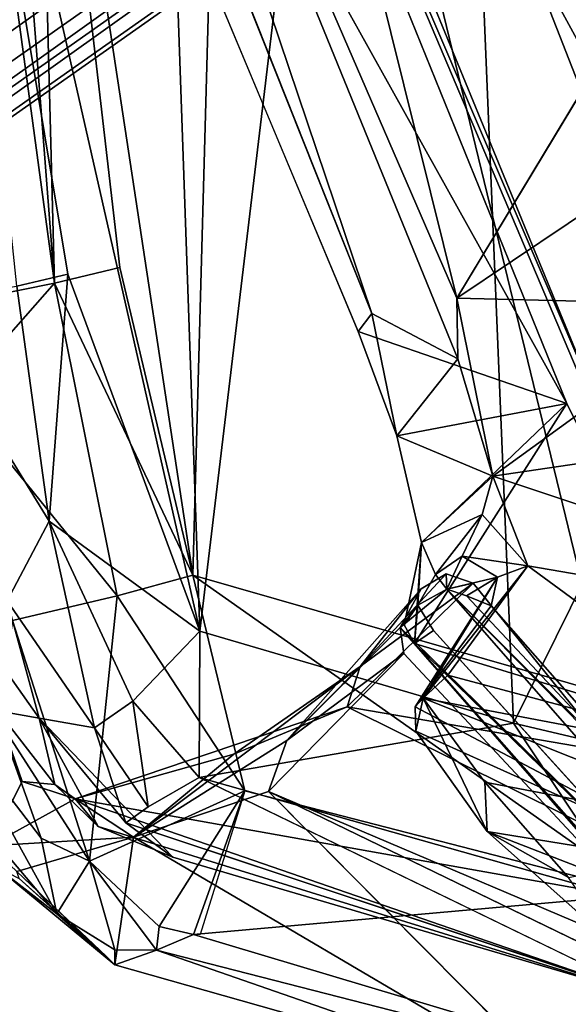
# Model space of a CAD drawing. Units: inches. Extents: x -12.8 to 13.9, y -13.8 to 13.8.
# Drawn here: x -7.7 to -6.6, y -8.3 to -6.1 of the extents above; entities that cross this region are included whole.
import ezdxf

# ---------------------------------------------------------------- set-up
doc = ezdxf.new("R2010")
doc.units = ezdxf.units.IN
doc.header["$MEASUREMENT"] = 0
for name, color, linetype in [('SEAT-BACK', 5, 'Continuous'), ('SEAT-BASE', 5, 'Continuous'), ('SEAT-FRAME', 5, 'Continuous')]:
    doc.layers.add(name, color=color, linetype=linetype)

msp = doc.modelspace()

# ---------------------------------------------------------------- linework, layer by layer
at = {"layer": 'SEAT-BACK'}
for points in [[(-7.8925, -6.744, 39.3651), (-7.6738, -6.6995, 39.0339), (-8.2208, -2.6652, 39.4657)], [(-7.9826, -2.7207, 39.0576), (-8.2208, -2.6652, 39.4657), (-7.6738, -6.6995, 39.0339)], [(-7.7163, -5.0747, 38.6987), (-7.9826, -2.7207, 39.0576), (-7.6738, -6.6995, 39.0339)], [(-6.6562, -3.0417, 16.092), (-5.0967, -6.2396, 17.743), (-5.6449, -4.0298, 17.3223)], [(-6.6562, -3.0417, 16.092), (-5.4921, -5.8664, 17.3602), (-5.0967, -6.2396, 17.743)], [(-7.9481, -4.8584, 38.9955), (-7.5125, -3.0671, 36.1724), (-7.3592, -7.4544, 37.8903)], [(-7.3592, -7.4544, 37.8903), (-7.5125, -3.0671, 36.1724), (-6.8597, -3.2855, 33.4686)], [(-6.6793, -7.6537, 35.4606), (-7.3592, -7.4544, 37.8903), (-6.8597, -3.2855, 33.4686)], [(-6.8597, -3.2855, 33.4686), (-5.4468, -5.1585, 29.448), (-6.6793, -7.6537, 35.4606)], [(-7.7163, -5.0747, 38.6987), (-7.3741, -7.3328, 38.3506), (-7.2888, -4.2303, 36.2546)], [(-7.3741, -7.3328, 38.3506), (-6.4726, -7.5912, 35.1476), (-7.2888, -4.2303, 36.2546)], [(-7.2888, -4.2303, 36.2546), (-6.4726, -7.5912, 35.1476), (-6.5392, -4.3242, 33.27)], [(-7.6453, -6.6799, 38.6244), (-7.9481, -4.8584, 38.9955), (-7.3592, -7.4544, 37.8903)], [(-7.6453, -6.6799, 38.6244), (-7.7556, -6.706, 38.9392), (-7.9481, -4.8584, 38.9955)], [(-7.6738, -6.6995, 39.0339), (-7.5322, -6.6657, 38.6506), (-7.7163, -5.0747, 38.6987)], [(-7.7163, -5.0747, 38.6987), (-7.532, -6.6657, 38.6502), (-7.3741, -7.3328, 38.3506)], [(-6.6793, -7.6537, 35.4606), (-5.4468, -5.1585, 29.448), (-5.4476, -7.9433, 31.7609)], [(-7.7556, -6.706, 38.9392), (-7.6453, -6.6799, 38.6244), (-7.6857, -7.2158, 38.8478)], [(-7.6453, -6.6799, 38.6244), (-7.3592, -7.4544, 37.8903), (-7.6857, -7.2158, 38.8478)], [(-7.6738, -6.6995, 39.0339), (-7.3741, -7.3328, 38.3506), (-7.532, -6.6657, 38.6502)], [(-7.8894, -6.9437, 39.3661), (-7.6738, -6.6995, 39.0339), (-7.8925, -6.744, 39.3651)], [(-7.8894, -6.9437, 39.3661), (-7.5378, -7.3778, 38.8147), (-7.6738, -6.6995, 39.0339)], [(-7.3741, -7.3328, 38.3506), (-7.6738, -6.6995, 39.0339), (-7.5378, -7.3778, 38.8147)], [(-7.7556, -6.706, 38.9392), (-7.6857, -7.2158, 38.8478), (-7.9778, -6.7393, 39.0874)], [(-7.6857, -7.2158, 38.8478), (-7.7766, -7.3886, 38.8534), (-7.9778, -6.7393, 39.0874)], [(-7.5378, -7.3778, 38.8147), (-7.8894, -6.9437, 39.3661), (-7.7648, -7.4308, 39.175)], [(-7.587, -7.664, 38.5484), (-7.7766, -7.3886, 38.8534), (-7.6857, -7.2158, 38.8478)], [(-7.5041, -7.6061, 38.3933), (-7.6857, -7.2158, 38.8478), (-7.3592, -7.4544, 37.8903)], [(-7.587, -7.664, 38.5484), (-7.6857, -7.2158, 38.8478), (-7.5041, -7.6061, 38.3933)], [(-6.8747, -7.5997, 33.3934), (-6.6484, -7.3125, 31.8754), (-6.7138, -7.3371, 31.9329)], [(-6.8747, -7.5997, 33.3934), (-6.8218, -7.5494, 33.2211), (-6.6484, -7.3125, 31.8754)], [(-6.0424, -7.7579, 33.3521), (-6.6484, -7.3125, 31.8754), (-6.8218, -7.5494, 33.2211)], [(-6.6484, -7.3125, 31.8754), (-6.0424, -7.7579, 33.3521), (-5.6053, -7.4917, 31.7204)], [(-7.2617, -7.8004, 37.972), (-7.3741, -7.3328, 38.3506), (-7.5378, -7.3778, 38.8147)], [(-7.3741, -7.3328, 38.3506), (-7.2617, -7.8004, 37.972), (-6.3924, -8.0242, 35.037)], [(-6.4726, -7.5912, 35.1476), (-7.3741, -7.3328, 38.3506), (-6.3924, -8.0242, 35.037)], [(-6.8253, -7.3297, 31.9019), (-7.0115, -7.5311, 33.1428), (-6.7667, -7.3504, 31.9427)], [(-6.8794, -7.3622, 31.9157), (-7.0115, -7.5311, 33.1428), (-6.8253, -7.3297, 31.9019)], [(-6.8921, -7.6184, 33.2029), (-6.8747, -7.5997, 33.3934), (-6.7138, -7.3371, 31.9329)], [(-6.7138, -7.3371, 31.9329), (-6.7279, -7.3991, 31.9368), (-6.8921, -7.6184, 33.2029)], [(-7.1705, -7.6909, 33.5186), (-7.0115, -7.5311, 33.1428), (-6.8794, -7.3622, 31.9157)], [(-6.9248, -7.4462, 31.8752), (-7.1705, -7.6909, 33.5186), (-6.8794, -7.3622, 31.9157)], [(-6.7667, -7.3504, 31.9427), (-7.0397, -7.6183, 33.7537), (-6.4713, -7.7159, 31.8334)], [(-7.0397, -7.6183, 33.7537), (-6.7667, -7.3504, 31.9427), (-7.0115, -7.5311, 33.1428)], [(-7.7648, -7.4308, 39.175), (-7.5983, -7.953, 38.7033), (-7.5378, -7.3778, 38.8147)], [(-7.5378, -7.3778, 38.8147), (-7.5983, -7.953, 38.7033), (-7.2617, -7.8004, 37.972)], [(-7.7766, -7.3886, 38.8534), (-7.7071, -7.6426, 38.6069), (-7.8607, -7.4255, 38.8139)], [(-7.7766, -7.3886, 38.8534), (-7.587, -7.664, 38.5484), (-7.7071, -7.6426, 38.6069)], [(-6.7279, -7.3991, 31.9368), (-6.2243, -7.9719, 31.7908), (-6.8921, -7.6184, 33.2029)], [(-7.7071, -7.6426, 38.6069), (-7.7973, -7.6267, 38.5715), (-7.8607, -7.4255, 38.8139)], [(-7.5983, -7.953, 38.7033), (-7.7648, -7.4308, 39.175), (-7.7955, -7.6474, 39.0581)], [(-6.9171, -7.5024, 31.9187), (-7.1705, -7.6909, 33.5186), (-6.9248, -7.4462, 31.8752)], [(-7.3592, -7.4544, 37.8903), (-7.3601, -7.7716, 37.9056), (-7.5041, -7.6061, 38.3933)], [(-7.3592, -7.4544, 37.8903), (-6.6793, -7.6537, 35.4606), (-7.3601, -7.7716, 37.9056)], [(-7.1705, -7.6909, 33.5186), (-6.9171, -7.5024, 31.9187), (-7.2102, -7.8018, 33.973)], [(-7.2102, -7.8018, 33.973), (-6.9171, -7.5024, 31.9187), (-6.2618, -8.2054, 31.7683)], [(-7.0115, -7.5311, 33.1428), (-7.1705, -7.6909, 33.5186), (-7.503, -7.901, 36.0508)], [(-7.503, -7.901, 36.0508), (-7.2856, -7.7208, 35.2228), (-7.0115, -7.5311, 33.1428)], [(-7.0115, -7.5311, 33.1428), (-7.2856, -7.7208, 35.2228), (-7.0397, -7.6183, 33.7537)], [(-6.8747, -7.5997, 33.3934), (-6.0424, -7.7579, 33.3521), (-6.8218, -7.5494, 33.2211)], [(-7.6292, -7.8176, 37.7407), (-6.0848, -8.093, 31.7377), (-7.0397, -7.6183, 33.7537)], [(-7.6292, -7.8176, 37.7407), (-7.0397, -7.6183, 33.7537), (-7.2856, -7.7208, 35.2228)], [(-7.5041, -7.6061, 38.3933), (-7.4708, -7.8348, 38.1752), (-7.587, -7.664, 38.5484)], [(-7.5041, -7.6061, 38.3933), (-7.3601, -7.7716, 37.9056), (-7.4708, -7.8348, 38.1752)], [(-6.0848, -8.093, 31.7377), (-6.4713, -7.7159, 31.8334), (-7.0397, -7.6183, 33.7537)], [(-6.8908, -7.6712, 33.3901), (-6.8747, -7.5997, 33.3934), (-6.8921, -7.6184, 33.2029)], [(-6.8921, -7.6184, 33.2029), (-6.2243, -7.9719, 31.7908), (-6.8908, -7.6712, 33.3901)], [(-6.8908, -7.6712, 33.3901), (-6.7366, -7.8884, 33.6715), (-6.8747, -7.5997, 33.3934)], [(-6.0424, -7.7579, 33.3521), (-6.8747, -7.5997, 33.3934), (-6.1226, -7.8997, 33.6969)], [(-6.7412, -7.7818, 33.6481), (-6.1226, -7.8997, 33.6969), (-6.8747, -7.5997, 33.3934)], [(-6.7412, -7.7818, 33.6481), (-6.8747, -7.5997, 33.3934), (-6.7366, -7.8884, 33.6715)], [(-7.9076, -7.6352, 39.0284), (-7.9194, -7.7707, 38.589), (-7.6691, -8.0672, 38.4715)], [(-7.6691, -8.0672, 38.4715), (-7.7027, -7.9032, 38.7948), (-7.9076, -7.6352, 39.0284)], [(-7.7027, -7.9032, 38.7948), (-7.7955, -7.6474, 39.0581), (-7.9076, -7.6352, 39.0284)], [(-7.7436, -7.7798, 38.2688), (-7.8145, -7.9198, 38.1538), (-7.7973, -7.6267, 38.5715)], [(-7.7973, -7.6267, 38.5715), (-7.6732, -7.7863, 38.3051), (-7.7436, -7.7798, 38.2688)], [(-7.6732, -7.7863, 38.3051), (-7.7973, -7.6267, 38.5715), (-7.7071, -7.6426, 38.6069)], [(-7.7027, -7.9032, 38.7948), (-7.5983, -7.953, 38.7033), (-7.7955, -7.6474, 39.0581)], [(-7.4176, -7.944, 37.7073), (-7.7071, -7.6426, 38.6069), (-7.5196, -7.87, 38.192)], [(-7.5196, -7.87, 38.192), (-7.7071, -7.6426, 38.6069), (-7.587, -7.664, 38.5484)], [(-7.7071, -7.6426, 38.6069), (-7.5794, -7.8774, 38.1741), (-7.6732, -7.7863, 38.3051)], [(-7.4176, -7.944, 37.7073), (-7.5794, -7.8774, 38.1741), (-7.7071, -7.6426, 38.6069)], [(-7.3601, -7.7716, 37.9056), (-6.6793, -7.6537, 35.4606), (-6.4261, -8.0351, 34.7833)], [(-5.4476, -7.9433, 31.7609), (-6.4261, -8.0351, 34.7833), (-6.6793, -7.6537, 35.4606)], [(-7.4708, -7.8348, 38.1752), (-7.5196, -7.87, 38.192), (-7.587, -7.664, 38.5484)], [(-6.8908, -7.6712, 33.3901), (-6.2243, -7.9719, 31.7908), (-6.7366, -7.8884, 33.6715)], [(-7.1705, -7.6909, 33.5186), (-7.2102, -7.8018, 33.973), (-7.503, -7.901, 36.0508)], [(-7.6292, -7.8176, 37.7407), (-7.2856, -7.7208, 35.2228), (-7.503, -7.901, 36.0508)], [(-7.8006, -7.9648, 38.202), (-7.6691, -8.0672, 38.4715), (-7.9194, -7.7707, 38.589)], [(-7.8145, -7.9198, 38.1538), (-7.7436, -7.7798, 38.2688), (-7.6292, -7.8176, 37.7407)], [(-7.7436, -7.7798, 38.2688), (-7.6732, -7.7863, 38.3051), (-7.6292, -7.8176, 37.7407)], [(-7.5794, -7.8774, 38.1741), (-7.6292, -7.8176, 37.7407), (-7.6732, -7.7863, 38.3051)], [(-7.3601, -7.7716, 37.9056), (-6.4261, -8.0351, 34.7833), (-6.3691, -8.2524, 34.3301)], [(-6.5599, -7.9884, 33.8105), (-6.7412, -7.7818, 33.6481), (-6.7366, -7.8884, 33.6715)], [(-6.1226, -7.8997, 33.6969), (-6.7412, -7.7818, 33.6481), (-6.5599, -7.9884, 33.8105)], [(-7.5983, -7.953, 38.7033), (-7.4468, -8.0942, 38.2863), (-7.2617, -7.8004, 37.972)], [(-7.2102, -7.8018, 33.973), (-6.5609, -8.4561, 34.8444), (-7.503, -7.901, 36.0508)], [(-7.4468, -8.0942, 38.2863), (-7.3726, -8.1115, 38.0237), (-7.2617, -7.8004, 37.972)], [(-6.3924, -8.0242, 35.037), (-7.2617, -7.8004, 37.972), (-7.3726, -8.1115, 38.0237)], [(-7.3583, -8.1117, 38.0299), (-7.3726, -8.1115, 38.0237), (-7.2617, -7.8004, 37.972)], [(-6.2618, -8.2054, 31.7683), (-5.7739, -8.4985, 31.4592), (-7.2102, -7.8018, 33.973)], [(-7.503, -7.901, 36.0508), (-7.8145, -7.9198, 38.1538), (-7.6292, -7.8176, 37.7407)], [(-6.0848, -8.093, 31.7377), (-7.6292, -7.8176, 37.7407), (-6.3691, -8.2524, 34.3301)], [(-6.3691, -8.2524, 34.3301), (-7.6292, -7.8176, 37.7407), (-7.5794, -7.8774, 38.1741)], [(-7.5196, -7.87, 38.192), (-6.3691, -8.2524, 34.3301), (-7.4176, -7.944, 37.7073)], [(-6.3691, -8.2524, 34.3301), (-7.5794, -7.8774, 38.1741), (-7.4176, -7.944, 37.7073)], [(-6.4601, -8.1345, 33.824), (-6.7366, -7.8884, 33.6715), (-5.9362, -8.1991, 31.6768)], [(-6.7366, -7.8884, 33.6715), (-6.4601, -8.1345, 33.824), (-6.5599, -7.9884, 33.8105)], [(-5.9362, -8.1991, 31.6768), (-6.7366, -7.8884, 33.6715), (-6.2243, -7.9719, 31.7908)], [(-7.7557, -7.9754, 37.8701), (-7.8145, -7.9198, 38.1538), (-7.503, -7.901, 36.0508)], [(-7.503, -7.901, 36.0508), (-7.5429, -8.1779, 37.987), (-7.7557, -7.9754, 37.8701)], [(-7.6691, -8.0672, 38.4715), (-7.5983, -7.953, 38.7033), (-7.7027, -7.9032, 38.7948)], [(-7.5429, -8.1779, 37.987), (-7.503, -7.901, 36.0508), (-6.5609, -8.4561, 34.8444)], [(-7.5434, -8.145, 38.2691), (-7.5983, -7.953, 38.7033), (-7.6691, -8.0672, 38.4715)], [(-7.4526, -8.1461, 38.2038), (-7.4468, -8.0942, 38.2863), (-7.5983, -7.953, 38.7033)], [(-7.4526, -8.1461, 38.2038), (-7.5983, -7.953, 38.7033), (-7.5434, -8.145, 38.2691)], [(-7.8006, -7.9648, 38.202), (-7.5429, -8.1779, 37.987), (-7.6691, -8.0672, 38.4715)], [(-7.8006, -7.9648, 38.202), (-7.7505, -7.9906, 37.9261), (-7.5429, -8.1779, 37.987)], [(-7.5615, -8.1597, 37.9987), (-7.7505, -7.9906, 37.9261), (-7.7557, -7.9754, 37.8701)], [(-7.7557, -7.9754, 37.8701), (-7.5429, -8.1779, 37.987), (-7.5615, -8.1597, 37.9987)], [(-7.3726, -8.1115, 38.0237), (-6.0947, -8.4941, 33.9077), (-6.3924, -8.0242, 35.037)], [(-7.5434, -8.145, 38.2691), (-7.6691, -8.0672, 38.4715), (-7.5429, -8.1779, 37.987)], [(-7.4526, -8.1461, 38.2038), (-7.3726, -8.1115, 38.0237), (-7.4468, -8.0942, 38.2863)], [(-7.3726, -8.1115, 38.0237), (-7.4526, -8.1461, 38.2038), (-6.0947, -8.4941, 33.9077)], [(-7.4526, -8.1461, 38.2038), (-7.5434, -8.145, 38.2691), (-7.5429, -8.1779, 37.987)], [(-6.5609, -8.4561, 34.8444), (-7.4526, -8.1461, 38.2038), (-7.5429, -8.1779, 37.987)], [(-7.4526, -8.1461, 38.2038), (-6.5609, -8.4561, 34.8444), (-6.0947, -8.4941, 33.9077)]]:
    msp.add_3dface(points, dxfattribs=at)
for points, invisible_edges in [([(-6.3691, -8.2524, 34.3301), (-7.4708, -7.8348, 38.1752), (-7.3601, -7.7716, 37.9056)], 1), ([(-5.7739, -8.4985, 31.4592), (-6.5609, -8.4561, 34.8444), (-7.2102, -7.8018, 33.973)], 1), ([(-7.5196, -7.87, 38.192), (-7.4708, -7.8348, 38.1752), (-6.3691, -8.2524, 34.3301)], 2)]:
    msp.add_3dface(points, dxfattribs=dict(at, invisible_edges=invisible_edges))
at = {"layer": 'SEAT-BASE'}
for points in [[(-1.9262, -0.6626, 6.3614), (-2.063, -0.6573, 4.6526), (-10.6176, -7.0684, 3.3006), (-11.1538, -7.4879, 3.7114)], [(-10.6176, -7.0684, 3.3006), (-2.063, -0.6573, 4.6526), (-2.0458, -0.6567, 4.6016), (-10.6005, -7.0678, 3.2497)], [(-2.0099, -0.6887, 4.5552), (-10.5287, -7.0663, 3.2069), (-10.6005, -7.0678, 3.2497), (-2.0458, -0.6567, 4.6016)], [(-1.9196, -0.6978, 6.4342), (-1.9262, -0.6626, 6.3614), (-11.1538, -7.4879, 3.7114), (-11.1474, -7.5234, 3.7894)], [(-1.8813, -0.7597, 6.4698), (-1.9196, -0.6978, 6.4342), (-11.1474, -7.5234, 3.7894), (-11.1113, -7.6077, 3.8188)], [(-2.0099, -0.6887, 4.5552), (-1.9863, -0.7172, 4.5405), (-10.4021, -7.0258, 3.2151), (-10.5287, -7.0663, 3.2069)], [(-9.8993, -7.7179, 3.2151), (-10.4021, -7.0258, 3.2151), (-1.9863, -0.7172, 4.5405), (-1.2959, -1.6674, 4.5405)], [(-1.8813, -0.7597, 6.4698), (-11.1113, -7.6077, 3.8188), (-10.8902, -7.9121, 3.8188), (-1.5925, -1.1571, 6.4973)], [(-10.669, -8.2165, 3.8188), (-1.3038, -1.5544, 6.4698), (-1.5925, -1.1571, 6.4973), (-10.8902, -7.9121, 3.8188)], [(-1.2568, -1.61, 6.4342), (-1.3038, -1.5544, 6.4698), (-10.669, -8.2165, 3.8188), (-10.5999, -8.277, 3.7894)], [(-10.5768, -8.2985, 3.7114), (-1.2254, -1.6272, 6.3614), (-1.2568, -1.61, 6.4342), (-10.5999, -8.277, 3.7894)], [(-10.5768, -8.2985, 3.7114), (-10.0035, -7.9137, 3.3006), (-1.2626, -1.7589, 4.6526), (-1.2254, -1.6272, 6.3614)], [(-9.9712, -7.8279, 3.2079), (-9.8993, -7.7179, 3.2151), (-1.2959, -1.6674, 4.5405), (-1.2761, -1.6987, 4.5552)], [(-1.2568, -1.7428, 4.6016), (-9.9976, -7.8976, 3.2497), (-9.9712, -7.8279, 3.2079), (-1.2761, -1.6987, 4.5552)], [(-9.9976, -7.8976, 3.2497), (-1.2568, -1.7428, 4.6016), (-1.2626, -1.7589, 4.6526), (-10.0035, -7.9137, 3.3006)]]:
    msp.add_3dface(points, dxfattribs=at)
at = {"layer": 'SEAT-FRAME'}
for points in [[(-8.8563, -2.0565, 28.8128), (-6.9863, -6.7651, 30.8437), (-7.6858, -4.6893, 29.9679)], [(-7.575, -3.6187, 28.4125), (-7.6858, -4.6893, 29.9679), (-6.8021, -6.732, 30.8613)], [(-6.532, -6.2842, 29.8982), (-7.575, -3.6187, 28.4125), (-6.8021, -6.732, 30.8613)], [(-7.575, -3.6187, 28.4125), (-6.3494, -6.5351, 29.8574), (-7.0319, -4.4189, 27.8644)], [(-7.575, -3.6187, 28.4125), (-6.532, -6.2842, 29.8982), (-6.3494, -6.5351, 29.8574)], [(-6.2013, -7.6926, 29.8942), (-6.5635, -6.9605, 29.532), (-7.7481, -4.0371, 27.8622)], [(-6.5006, -6.9528, 29.4539), (-6.2013, -7.6926, 29.8942), (-7.7481, -4.0371, 27.8622)], [(-7.6804, -4.0786, 27.8424), (-6.5006, -6.9528, 29.4539), (-7.7481, -4.0371, 27.8622)], [(-6.202, -6.796, 29.2204), (-7.6804, -4.0786, 27.8424), (-6.992, -4.7429, 28.0314)], [(-7.6804, -4.0786, 27.8424), (-6.202, -6.796, 29.2204), (-6.5006, -6.9528, 29.4539)], [(-6.5635, -6.9605, 29.532), (-7.0157, -6.8048, 30.7654), (-8.1141, -4.179, 29.6046)], [(-5.961, -7.1751, 29.4965), (-7.0319, -4.4189, 27.8644), (-6.3494, -6.5351, 29.8574)], [(-6.992, -4.7429, 28.0314), (-7.0319, -4.4189, 27.8644), (-6.202, -6.796, 29.2204)], [(-5.9974, -7.1963, 29.4502), (-6.202, -6.796, 29.2204), (-7.0319, -4.4189, 27.8644)], [(-5.9974, -7.1963, 29.4502), (-7.0319, -4.4189, 27.8644), (-5.961, -7.1751, 29.4965)], [(-6.7995, -6.8636, 30.9723), (-7.6858, -4.6893, 29.9679), (-6.9863, -6.7651, 30.8437)], [(-6.7995, -6.8636, 30.9723), (-6.8021, -6.732, 30.8613), (-7.6858, -4.6893, 29.9679)], [(-6.4403, -6.4891, 30.0111), (-6.5317, -6.2849, 29.8986), (-6.8021, -6.732, 30.8613)], [(-6.8021, -6.732, 30.8613), (-6.2117, -6.747, 30.0646), (-6.4403, -6.4891, 30.0111)], [(-6.8021, -6.732, 30.8613), (-6.7242, -7.1184, 31.3034), (-6.2117, -6.747, 30.0646)], [(-6.8021, -6.732, 30.8613), (-6.7995, -6.8636, 30.9723), (-6.7242, -7.1184, 31.3034)], [(-6.9863, -6.7651, 30.8437), (-7.0157, -6.8048, 30.7654), (-6.9318, -7.031, 30.9802)], [(-6.9863, -6.7651, 30.8437), (-6.9318, -7.031, 30.9802), (-6.7995, -6.8636, 30.9723)], [(-6.7242, -7.1184, 31.3034), (-5.8649, -6.9915, 30.2307), (-6.2117, -6.747, 30.0646)], [(-6.5635, -6.9605, 29.532), (-6.9318, -7.031, 30.9802), (-7.0157, -6.8048, 30.7654)], [(-6.7242, -7.1184, 31.3034), (-6.7995, -6.8636, 30.9723), (-6.9318, -7.031, 30.9802)], [(-6.9318, -7.031, 30.9802), (-6.5635, -6.9605, 29.532), (-6.8785, -7.2623, 31.307)], [(-6.8785, -7.2623, 31.307), (-6.5635, -6.9605, 29.532), (-6.894, -7.4807, 31.8327)], [(-6.2013, -7.6926, 29.8942), (-6.894, -7.4807, 31.8327), (-6.5635, -6.9605, 29.532)], [(-5.8649, -6.9915, 30.2307), (-6.7242, -7.1184, 31.3034), (-5.6053, -7.4917, 31.7204)], [(-6.7242, -7.1184, 31.3034), (-6.9318, -7.031, 30.9802), (-6.8785, -7.2623, 31.307)], [(-6.8785, -7.2623, 31.307), (-6.7472, -7.2012, 31.5212), (-6.7242, -7.1184, 31.3034)], [(-6.6484, -7.3125, 31.8754), (-6.7242, -7.1184, 31.3034), (-6.7472, -7.2012, 31.5212)], [(-6.7242, -7.1184, 31.3034), (-6.6484, -7.3125, 31.8754), (-5.6053, -7.4917, 31.7204)], [(-6.7472, -7.2012, 31.5212), (-6.8785, -7.2623, 31.307), (-6.8485, -7.3314, 31.8274)], [(-6.8485, -7.3314, 31.8274), (-6.7907, -7.2913, 31.8457), (-6.7472, -7.2012, 31.5212)], [(-6.7472, -7.2012, 31.5212), (-6.7907, -7.2913, 31.8457), (-6.6484, -7.3125, 31.8754)], [(-6.8864, -7.3979, 31.8619), (-6.8785, -7.2623, 31.307), (-6.9162, -7.4401, 31.828)], [(-6.9162, -7.4401, 31.828), (-6.8785, -7.2623, 31.307), (-6.894, -7.4807, 31.8327)], [(-6.8864, -7.3979, 31.8619), (-6.8485, -7.3314, 31.8274), (-6.8785, -7.2623, 31.307)], [(-6.8485, -7.3314, 31.8274), (-6.8235, -7.3634, 31.8774), (-6.7907, -7.2913, 31.8457)], [(-6.8235, -7.3634, 31.8774), (-6.7138, -7.3371, 31.9329), (-6.7907, -7.2913, 31.8457)], [(-6.6484, -7.3125, 31.8754), (-6.7907, -7.2913, 31.8457), (-6.7138, -7.3371, 31.9329)], [(-6.8864, -7.3979, 31.8619), (-6.8235, -7.3634, 31.8774), (-6.8485, -7.3314, 31.8274)], [(-6.8253, -7.3297, 31.9019), (-6.7667, -7.3504, 31.9427), (-6.8235, -7.3634, 31.8774)], [(-6.8235, -7.3634, 31.8774), (-6.7811, -7.3777, 31.8892), (-6.7138, -7.3371, 31.9329)], [(-6.7811, -7.3777, 31.8892), (-6.7279, -7.3991, 31.9368), (-6.7138, -7.3371, 31.9329)], [(-6.8235, -7.3634, 31.8774), (-6.8864, -7.3979, 31.8619), (-6.9248, -7.4462, 31.8752)], [(-6.8235, -7.3634, 31.8774), (-6.7667, -7.3504, 31.9427), (-6.4713, -7.7159, 31.8334)], [(-6.8235, -7.3634, 31.8774), (-6.4713, -7.7159, 31.8334), (-6.2615, -8.0051, 31.7482)], [(-6.2243, -7.9719, 31.7908), (-6.7811, -7.3777, 31.8892), (-6.8235, -7.3634, 31.8774)], [(-6.2615, -8.0051, 31.7482), (-6.2243, -7.9719, 31.7908), (-6.8235, -7.3634, 31.8774)], [(-6.7811, -7.3777, 31.8892), (-6.2243, -7.9719, 31.7908), (-6.7279, -7.3991, 31.9368)], [(-6.894, -7.4807, 31.8327), (-6.8864, -7.3979, 31.8619), (-6.9162, -7.4401, 31.828)], [(-6.894, -7.4807, 31.8327), (-6.8529, -7.453, 31.8617), (-6.8864, -7.3979, 31.8619)], [(-6.2618, -8.2054, 31.7683), (-6.9171, -7.5024, 31.9187), (-6.9248, -7.4462, 31.8752)], [(-6.0626, -8.29, 31.6528), (-6.9248, -7.4462, 31.8752), (-6.3142, -8.0469, 31.7392)], [(-6.9248, -7.4462, 31.8752), (-6.0626, -8.29, 31.6528), (-6.2618, -8.2054, 31.7683)], [(-6.3142, -8.0469, 31.7392), (-6.8529, -7.453, 31.8617), (-6.894, -7.4807, 31.8327)], [(-6.894, -7.4807, 31.8327), (-6.2013, -7.6926, 29.8942), (-6.3646, -8.0816, 31.6794)]]:
    msp.add_3dface(points, dxfattribs=at)
for points, invisible_edges in [([(-8.1141, -4.179, 29.6046), (-6.9863, -6.7651, 30.8437), (-8.8563, -2.0565, 28.8128)], 1), ([(-6.5635, -6.9605, 29.532), (-8.1141, -4.179, 29.6046), (-7.7481, -4.0371, 27.8622)], 2), ([(-6.9863, -6.7651, 30.8437), (-8.1141, -4.179, 29.6046), (-7.0157, -6.8048, 30.7654)], 1), ([(-6.8253, -7.3297, 31.9019), (-6.9248, -7.4462, 31.8752), (-6.8794, -7.3622, 31.9157)], 1), ([(-6.8235, -7.3634, 31.8774), (-6.9248, -7.4462, 31.8752), (-6.8253, -7.3297, 31.9019)], 2), ([(-6.9248, -7.4462, 31.8752), (-6.8864, -7.3979, 31.8619), (-6.8529, -7.453, 31.8617)], 12), ([(-6.8529, -7.453, 31.8617), (-6.3142, -8.0469, 31.7392), (-6.9248, -7.4462, 31.8752)], 12), ([(-6.3142, -8.0469, 31.7392), (-6.894, -7.4807, 31.8327), (-6.3646, -8.0816, 31.6794)], 12)]:
    msp.add_3dface(points, dxfattribs=dict(at, invisible_edges=invisible_edges))

doc.saveas('drawing.dxf')
